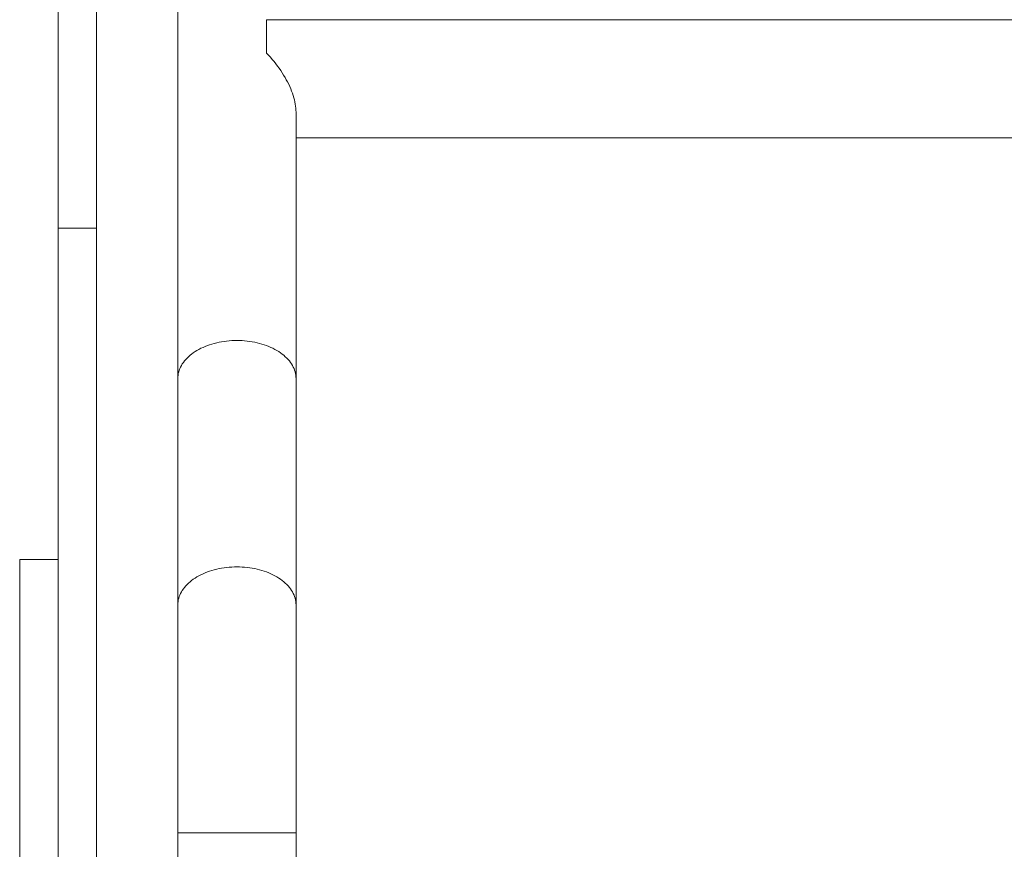
# Model space of a CAD drawing. Units: millimetres. Extents: x -5459 to 5774, y -11448 to 3265.
# Drawn here: x -1724 to -1390, y 102 to 383 of the extents above; entities that cross this region are included whole.
import ezdxf

# ---------------------------------------------------------------- set-up
doc = ezdxf.new("R2010")
doc.units = ezdxf.units.MM
doc.header["$MEASUREMENT"] = 0
doc.layers.add('PRO_Equipment', color=7, linetype='Continuous', lineweight=20)

msp = doc.modelspace()

# ---------------------------------------------------------------- linework, layer by layer
at = {"layer": 'PRO_Equipment'}
for p, q in [((-1697.5, 312.12), (-1697.5, 600)), ((-1111.24, 382.63), (-1638.76, 382.63)), ((-1630, 342.63), (-1120, 342.63)), ((-1723.5, 35.01), (-1723.5, 200)), ((-1710.5, 200), (-1723.5, 200)), ((-1710.5, 39.5), (-1710.5, 200))]:
    msp.add_line(p, q, dxfattribs=at)
msp.add_lwpolyline([(-1630, 947.36), (-1630, 1025.9, 0.414214), (-1650, 1045.9, 0.414214), (-1670, 1025.9), (-1670, 643.65), (-1670, 548.41), (-1670, 466.67), (-1670, 450.09), (-1670, 261.24), (-1670, 184.63), (-1670, 107.5), (-1670, 60.5)], format="xyb", dxfattribs=at)
for points in [[(-1710.5, 600), (-1710.5, 312.12), (-1697.5, 312.12), (-1697.5, 45.66)], [(-1638.79, 382.63), (-1639.39, 382.62), (-1640, 382.58)], [(-1630, 60.5), (-1630, 107.5), (-1630, 184.63), (-1630, 261.24), (-1630, 351.39)], [(-1710.5, 312.12), (-1710.5, 7.41), (-1700, 7.41)], [(-1630, 261.24), (-1630.02, 261.8), (-1630.08, 262.36), (-1630.17, 262.92), (-1630.3, 263.47), (-1630.47, 264.02), (-1630.68, 264.57), (-1630.93, 265.1), (-1631.21, 265.64), (-1631.52, 266.16), (-1631.87, 266.67), (-1632.26, 267.18), (-1632.68, 267.67), (-1633.13, 268.15), (-1633.62, 268.61), (-1634.13, 269.07), (-1634.68, 269.5), (-1635.25, 269.92), (-1635.86, 270.33), (-1636.49, 270.72), (-1637.14, 271.09), (-1637.82, 271.44), (-1638.53, 271.77), (-1639.25, 272.08), (-1640, 272.37), (-1640.77, 272.64), (-1641.55, 272.89), (-1642.35, 273.12), (-1643.16, 273.32), (-1643.99, 273.5), (-1644.82, 273.66), (-1645.67, 273.79), (-1646.53, 273.9), (-1647.39, 273.98), (-1648.26, 274.05), (-1649.13, 274.08), (-1650, 274.09), (-1650.87, 274.08), (-1651.74, 274.05), (-1652.61, 273.98), (-1653.47, 273.9), (-1654.33, 273.79), (-1655.18, 273.66), (-1656.01, 273.5), (-1656.84, 273.32), (-1657.65, 273.12), (-1658.45, 272.89), (-1659.23, 272.64), (-1660, 272.37), (-1660.75, 272.08), (-1661.47, 271.77), (-1662.18, 271.44), (-1662.86, 271.09), (-1663.51, 270.72), (-1664.14, 270.33), (-1664.75, 269.92), (-1665.32, 269.5), (-1665.87, 269.07), (-1666.38, 268.61), (-1666.87, 268.15), (-1667.32, 267.67), (-1667.74, 267.18), (-1668.13, 266.67), (-1668.48, 266.16), (-1668.79, 265.64), (-1669.07, 265.1), (-1669.32, 264.57), (-1669.53, 264.02), (-1669.7, 263.47), (-1669.83, 262.92), (-1669.92, 262.36), (-1669.98, 261.8), (-1670, 261.24)], [(-1630, 184.63), (-1630.02, 185.2), (-1630.08, 185.75), (-1630.17, 186.31), (-1630.3, 186.87), (-1630.47, 187.42), (-1630.68, 187.96), (-1630.93, 188.5), (-1631.21, 189.03), (-1631.52, 189.55), (-1631.87, 190.07), (-1632.26, 190.57), (-1632.68, 191.06), (-1633.13, 191.54), (-1633.62, 192.01), (-1634.13, 192.46), (-1634.68, 192.9), (-1635.25, 193.32), (-1635.86, 193.72), (-1636.49, 194.11), (-1637.14, 194.48), (-1637.82, 194.83), (-1638.53, 195.17), (-1639.25, 195.48), (-1640, 195.77), (-1640.77, 196.04), (-1641.55, 196.29), (-1642.35, 196.51), (-1643.16, 196.71), (-1643.99, 196.9), (-1644.82, 197.05), (-1645.67, 197.19), (-1646.53, 197.29), (-1647.39, 197.38), (-1648.26, 197.44), (-1649.13, 197.48), (-1650, 197.49), (-1650.87, 197.48), (-1651.74, 197.44), (-1652.61, 197.38), (-1653.47, 197.29), (-1654.33, 197.19), (-1655.18, 197.05), (-1656.01, 196.9), (-1656.84, 196.71), (-1657.65, 196.51), (-1658.45, 196.29), (-1659.23, 196.04), (-1660, 195.77), (-1660.75, 195.48), (-1661.47, 195.17), (-1662.18, 194.83), (-1662.86, 194.48), (-1663.51, 194.11), (-1664.14, 193.72), (-1664.75, 193.32), (-1665.32, 192.9), (-1665.87, 192.46), (-1666.38, 192.01), (-1666.87, 191.54), (-1667.32, 191.06), (-1667.74, 190.57), (-1668.13, 190.07), (-1668.48, 189.55), (-1668.79, 189.03), (-1669.07, 188.5), (-1669.32, 187.96), (-1669.53, 187.42), (-1669.7, 186.87), (-1669.83, 186.31), (-1669.92, 185.75), (-1669.98, 185.2), (-1670, 184.63)], [(-1630, 107.5), (-1650, 107.5), (-1670, 107.5)]]:
    msp.add_lwpolyline(points, dxfattribs=at)
msp.add_polyline3d([(-1630, 351.39, 0), (-1630.02, 352.04, 0), (-1630.06, 352.71, 0), (-1630.14, 353.39, 0), (-1630.24, 354.08, 0), (-1630.37, 354.79, 0), (-1630.54, 355.51, 0), (-1630.73, 356.24, 0), (-1630.96, 356.98, 0), (-1631.21, 357.73, 0), (-1631.49, 358.48, 0), (-1631.79, 359.24, 0), (-1632.13, 360.01, 0), (-1632.49, 360.78, 0), (-1632.88, 361.55, 0), (-1633.29, 362.33, 0), (-1633.73, 363.1, 0), (-1634.19, 363.88, 0), (-1634.68, 364.65, 0), (-1635.19, 365.42, 0), (-1635.72, 366.19, 0), (-1636.28, 366.95, 0), (-1636.85, 367.7, 0), (-1637.44, 368.45, 0), (-1638.06, 369.19, 0), (-1638.69, 369.91, 0), (-1639.34, 370.63, 0), (-1640, 371.34, 0), (-1640, 379.17, 0), (-1640, 382.58, 0)], dxfattribs=at)

doc.saveas('drawing.dxf')
